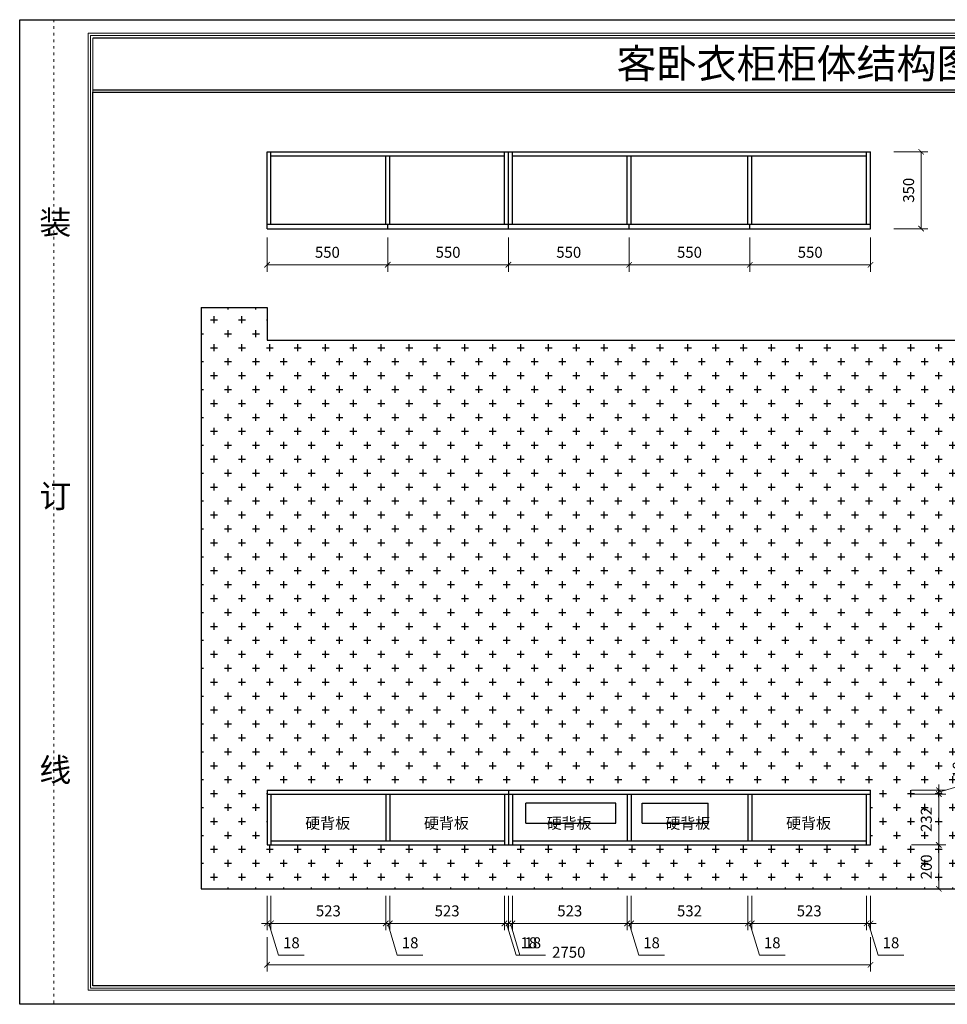
# Model space of a CAD drawing. Units: millimetres. Extents: x 133170 to 147422, y 9833 to 14708.
# Drawn here: x 141071 to 145298, y 9962 to 14449 of the extents above; entities that cross this region are included whole.
import ezdxf

# ---------------------------------------------------------------- set-up
doc = ezdxf.new("R2010")
doc.units = ezdxf.units.MM
doc.linetypes.add('ACAD_ISO03W100', pattern=[30, 12, -18])
doc.layers.get('Defpoints').update_dxf_attribs({"color": 250})
for name, color, linetype in [('08打印', 7, 'Continuous'), ('内框图层', 1, 'Continuous'), ('填充', 8, 'Continuous')]:
    doc.layers.add(name, color=color, linetype=linetype)
doc.styles.add('KT', font='txt')
doc.styles.get("Standard").update_dxf_attribs({"font": 'arial.ttf'})
doc.styles.add('黑体', font='simhei.ttf', dxfattribs={"width": 0.7})
doc.dimstyles.new('1-25', dxfattribs={"dimscale": 25, "dimtxt": 2, "dimasz": 1, "dimexe": 1.25, "dimexo": 1, "dimgap": 1, "dimtad": 1, "dimdec": 0, "dimtxsty": 'Standard', "dimblk": 'ARCHTICK', "dimcen": 2.5, "dimclrd": 94, "dimclre": 94, "dimclrt": 7, "dimadec": 0, "dimazin": 0, "dimtfac": 1, "dimtdec": 0, "dimtmove": 1, "dimatfit": 3, "dimfxlon": 1, "dimlwd": 15, "dimlwe": 15, "dimarcsym": 0})

# ---------------------------------------------------------------- blocks, each defined once
blk = doc.blocks.new('_ArchTick')
at = {"color": 0, "linetype": 'ByBlock', "const_width": 0.15}
blk.add_lwpolyline([(-0.5, -0.5), (0.5, 0.5)], dxfattribs=at)
blk = doc.blocks.new('*D10')
at = {"color": 94, "lineweight": 15, "transparency": 16777216}
for p, q in [((142198.3, 13456.7), (142198.3, 13300.4)), ((142748.3, 13456.7), (142748.3, 13300.4)), ((142748.3, 13331.7), (142198.3, 13331.7))]:
    blk.add_line(p, q, dxfattribs=at)
at = {"layer": 'Defpoints', "color": 0, "transparency": 16777216}
for p in [(142198.3, 13496.4), (142748.3, 13496.4), (142198.3, 13331.7)]:
    blk.add_point(p, dxfattribs=at)
at = {"color": 94, "lineweight": 15, "transparency": 16777216, "xscale": 25, "yscale": 25, "zscale": 25, "rotation": 180}
blk.add_blockref('_ArchTick', (142198.3, 13331.7), dxfattribs=at)
at = {"color": 94, "lineweight": 15, "transparency": 16777216, "xscale": 25, "yscale": 25, "zscale": 25}
blk.add_blockref('_ArchTick', (142748.3, 13331.7), dxfattribs=at)
at = {"color": 7, "transparency": 16777216, "insert": (142473.3, 13382.2), "char_height": 50, "attachment_point": 5}
blk.add_mtext('550', dxfattribs=at)
blk = doc.blocks.new('*D11')
at = {"color": 94, "lineweight": 15, "transparency": 16777216}
for p, q in [((142748.3, 13456.7), (142748.3, 13300.4)), ((143298.3, 13456.7), (143298.3, 13300.4)), ((143298.3, 13331.7), (142748.3, 13331.7))]:
    blk.add_line(p, q, dxfattribs=at)
at = {"layer": 'Defpoints', "color": 0, "transparency": 16777216}
for p in [(142748.3, 13496.4), (143298.3, 13496.4), (142748.3, 13331.7)]:
    blk.add_point(p, dxfattribs=at)
at = {"color": 94, "lineweight": 15, "transparency": 16777216, "xscale": 25, "yscale": 25, "zscale": 25, "rotation": 180}
blk.add_blockref('_ArchTick', (142748.3, 13331.7), dxfattribs=at)
at = {"color": 94, "lineweight": 15, "transparency": 16777216, "xscale": 25, "yscale": 25, "zscale": 25}
blk.add_blockref('_ArchTick', (143298.3, 13331.7), dxfattribs=at)
at = {"color": 7, "transparency": 16777216, "insert": (143023.3, 13382.2), "char_height": 50, "attachment_point": 5}
blk.add_mtext('550', dxfattribs=at)
blk = doc.blocks.new('*D12')
at = {"color": 94, "lineweight": 15, "transparency": 16777216}
for p, q in [((143298.3, 13456.7), (143298.3, 13300.4)), ((143848.3, 13456.7), (143848.3, 13300.4)), ((143848.3, 13331.7), (143298.3, 13331.7))]:
    blk.add_line(p, q, dxfattribs=at)
at = {"layer": 'Defpoints', "color": 0, "transparency": 16777216}
for p in [(143298.3, 13496.4), (143848.3, 13496.4), (143298.3, 13331.7)]:
    blk.add_point(p, dxfattribs=at)
at = {"color": 94, "lineweight": 15, "transparency": 16777216, "xscale": 25, "yscale": 25, "zscale": 25, "rotation": 180}
blk.add_blockref('_ArchTick', (143298.3, 13331.7), dxfattribs=at)
at = {"color": 94, "lineweight": 15, "transparency": 16777216, "xscale": 25, "yscale": 25, "zscale": 25}
blk.add_blockref('_ArchTick', (143848.3, 13331.7), dxfattribs=at)
at = {"color": 7, "transparency": 16777216, "insert": (143573.3, 13382.2), "char_height": 50, "attachment_point": 5}
blk.add_mtext('550', dxfattribs=at)
blk = doc.blocks.new('*D13')
at = {"color": 94, "lineweight": 15, "transparency": 16777216}
for p, q in [((143848.3, 13456.7), (143848.3, 13300.4)), ((144398.3, 13456.7), (144398.3, 13300.4)), ((144398.3, 13331.7), (143848.3, 13331.7))]:
    blk.add_line(p, q, dxfattribs=at)
at = {"layer": 'Defpoints', "color": 0, "transparency": 16777216}
for p in [(143848.3, 13496.4), (144398.3, 13496.4), (143848.3, 13331.7)]:
    blk.add_point(p, dxfattribs=at)
at = {"color": 94, "lineweight": 15, "transparency": 16777216, "xscale": 25, "yscale": 25, "zscale": 25, "rotation": 180}
blk.add_blockref('_ArchTick', (143848.3, 13331.7), dxfattribs=at)
at = {"color": 94, "lineweight": 15, "transparency": 16777216, "xscale": 25, "yscale": 25, "zscale": 25}
blk.add_blockref('_ArchTick', (144398.3, 13331.7), dxfattribs=at)
at = {"color": 7, "transparency": 16777216, "insert": (144123.3, 13382.2), "char_height": 50, "attachment_point": 5}
blk.add_mtext('550', dxfattribs=at)
blk = doc.blocks.new('*D14')
at = {"color": 94, "lineweight": 15, "transparency": 16777216}
for p, q in [((144398.3, 13456.7), (144398.3, 13300.4)), ((144948.3, 13456.7), (144948.3, 13300.4)), ((144948.3, 13331.7), (144398.3, 13331.7))]:
    blk.add_line(p, q, dxfattribs=at)
at = {"layer": 'Defpoints', "color": 0, "transparency": 16777216}
for p in [(144398.3, 13496.4), (144948.3, 13496.4), (144398.3, 13331.7)]:
    blk.add_point(p, dxfattribs=at)
at = {"color": 94, "lineweight": 15, "transparency": 16777216, "xscale": 25, "yscale": 25, "zscale": 25, "rotation": 180}
blk.add_blockref('_ArchTick', (144398.3, 13331.7), dxfattribs=at)
at = {"color": 94, "lineweight": 15, "transparency": 16777216, "xscale": 25, "yscale": 25, "zscale": 25}
blk.add_blockref('_ArchTick', (144948.3, 13331.7), dxfattribs=at)
at = {"color": 7, "transparency": 16777216, "insert": (144673.3, 13382.2), "char_height": 50, "attachment_point": 5}
blk.add_mtext('550', dxfattribs=at)
blk = doc.blocks.new('*D15')
at = {"color": 94, "lineweight": 15, "transparency": 16777216}
for p, q in [((145053.8, 13846.4), (145210, 13846.4)), ((145178.8, 13496.4), (145178.8, 13846.4)), ((145053.8, 13496.4), (145210, 13496.4))]:
    blk.add_line(p, q, dxfattribs=at)
at = {"layer": 'Defpoints', "color": 0, "transparency": 16777216}
for p in [(144948.3, 13846.4), (145178.8, 13846.4), (144948.3, 13496.4)]:
    blk.add_point(p, dxfattribs=at)
at = {"color": 94, "lineweight": 15, "transparency": 16777216, "xscale": 25, "yscale": 25, "zscale": 25}
for p, rotation in [((145178.8, 13846.4), 90), ((145178.8, 13496.4), 270)]:
    blk.add_blockref('_ArchTick', p, dxfattribs=dict(at, rotation=rotation))
at = {"color": 7, "transparency": 16777216, "insert": (145128.2, 13671.4), "char_height": 50, "attachment_point": 5, "rotation": 90}
blk.add_mtext('350', dxfattribs=at)
blk = doc.blocks.new('*D16')
at = {"color": 94, "lineweight": 15, "transparency": 16777216}
for p, q in [((142198.3, 10455.3), (142198.3, 10299)), ((142216.3, 10455.3), (142216.3, 10299)), ((142198.3, 10330.3), (142173.3, 10330.3)), ((142216.3, 10330.3), (142198.3, 10330.3)), ((142216.3, 10330.3), (142198.3, 10330.3)), ((142207.3, 10330.3), (142250.9, 10184.9)), ((142216.3, 10330.3), (142241.3, 10330.3)), ((142250.9, 10184.9), (142367.9, 10184.9))]:
    blk.add_line(p, q, dxfattribs=at)
at = {"layer": 'Defpoints', "color": 0, "transparency": 16777216}
for p in [(142198.3, 10687.8), (142216.3, 10687.8), (142198.3, 10330.3)]:
    blk.add_point(p, dxfattribs=at)
at = {"color": 94, "lineweight": 15, "transparency": 16777216, "xscale": 25, "yscale": 25, "zscale": 25}
blk.add_blockref('_ArchTick', (142198.3, 10330.3), dxfattribs=at)
at = {"color": 94, "lineweight": 15, "transparency": 16777216, "xscale": 25, "yscale": 25, "zscale": 25, "rotation": 180}
blk.add_blockref('_ArchTick', (142216.3, 10330.3), dxfattribs=at)
at = {"color": 7, "transparency": 16777216, "insert": (142309.4, 10235.5), "char_height": 50, "attachment_point": 5}
blk.add_mtext('18', dxfattribs=at)
blk = doc.blocks.new('*D17')
at = {"color": 94, "lineweight": 15, "transparency": 16777216}
for p, q in [((142216.3, 10455.3), (142216.3, 10299)), ((142739.3, 10455.3), (142739.3, 10299)), ((142739.3, 10330.3), (142216.3, 10330.3))]:
    blk.add_line(p, q, dxfattribs=at)
at = {"layer": 'Defpoints', "color": 0, "transparency": 16777216}
for p in [(142216.3, 10687.8), (142739.3, 10705.8), (142216.3, 10330.3)]:
    blk.add_point(p, dxfattribs=at)
at = {"color": 94, "lineweight": 15, "transparency": 16777216, "xscale": 25, "yscale": 25, "zscale": 25, "rotation": 180}
blk.add_blockref('_ArchTick', (142216.3, 10330.3), dxfattribs=at)
at = {"color": 94, "lineweight": 15, "transparency": 16777216, "xscale": 25, "yscale": 25, "zscale": 25}
blk.add_blockref('_ArchTick', (142739.3, 10330.3), dxfattribs=at)
at = {"color": 7, "transparency": 16777216, "insert": (142477.8, 10380.8), "char_height": 50, "attachment_point": 5}
blk.add_mtext('523', dxfattribs=at)
blk = doc.blocks.new('*D18')
at = {"color": 94, "lineweight": 15, "transparency": 16777216}
for p, q in [((142739.3, 10455.3), (142739.3, 10299)), ((142757.3, 10455.3), (142757.3, 10299)), ((142739.3, 10330.3), (142714.3, 10330.3)), ((142757.3, 10330.3), (142739.3, 10330.3)), ((142757.3, 10330.3), (142739.3, 10330.3)), ((142748.3, 10330.3), (142791.9, 10184.9)), ((142757.3, 10330.3), (142782.3, 10330.3)), ((142791.9, 10184.9), (142908.9, 10184.9))]:
    blk.add_line(p, q, dxfattribs=at)
at = {"layer": 'Defpoints', "color": 0, "transparency": 16777216}
for p in [(142739.3, 10705.8), (142757.3, 10705.8), (142739.3, 10330.3)]:
    blk.add_point(p, dxfattribs=at)
at = {"color": 94, "lineweight": 15, "transparency": 16777216, "xscale": 25, "yscale": 25, "zscale": 25}
blk.add_blockref('_ArchTick', (142739.3, 10330.3), dxfattribs=at)
at = {"color": 94, "lineweight": 15, "transparency": 16777216, "xscale": 25, "yscale": 25, "zscale": 25, "rotation": 180}
blk.add_blockref('_ArchTick', (142757.3, 10330.3), dxfattribs=at)
at = {"color": 7, "transparency": 16777216, "insert": (142850.4, 10235.5), "char_height": 50, "attachment_point": 5}
blk.add_mtext('18', dxfattribs=at)
blk = doc.blocks.new('*D19')
at = {"color": 94, "lineweight": 15, "transparency": 16777216}
for p, q in [((142757.3, 10455.3), (142757.3, 10299)), ((143280.3, 10455.3), (143280.3, 10299)), ((143280.3, 10330.3), (142757.3, 10330.3))]:
    blk.add_line(p, q, dxfattribs=at)
at = {"layer": 'Defpoints', "color": 0, "transparency": 16777216}
for p in [(142757.3, 10705.8), (143280.3, 10687.8), (142757.3, 10330.3)]:
    blk.add_point(p, dxfattribs=at)
at = {"color": 94, "lineweight": 15, "transparency": 16777216, "xscale": 25, "yscale": 25, "zscale": 25, "rotation": 180}
blk.add_blockref('_ArchTick', (142757.3, 10330.3), dxfattribs=at)
at = {"color": 94, "lineweight": 15, "transparency": 16777216, "xscale": 25, "yscale": 25, "zscale": 25}
blk.add_blockref('_ArchTick', (143280.3, 10330.3), dxfattribs=at)
at = {"color": 7, "transparency": 16777216, "insert": (143018.8, 10380.8), "char_height": 50, "attachment_point": 5}
blk.add_mtext('523', dxfattribs=at)
blk = doc.blocks.new('*D20')
at = {"color": 94, "lineweight": 15, "transparency": 16777216}
for p, q in [((143280.3, 10455.3), (143280.3, 10299)), ((143298.3, 10455.3), (143298.3, 10299)), ((143280.3, 10330.3), (143255.3, 10330.3)), ((143280.3, 10330.3), (143298.3, 10330.3)), ((143280.3, 10330.3), (143298.3, 10330.3)), ((143289.3, 10330.3), (143332.9, 10184.9)), ((143298.3, 10330.3), (143323.3, 10330.3)), ((143332.9, 10184.9), (143449.9, 10184.9))]:
    blk.add_line(p, q, dxfattribs=at)
at = {"layer": 'Defpoints', "color": 0, "transparency": 16777216}
for p in [(143280.3, 10687.8), (143298.3, 10687.8), (143298.3, 10330.3)]:
    blk.add_point(p, dxfattribs=at)
at = {"color": 94, "lineweight": 15, "transparency": 16777216, "xscale": 25, "yscale": 25, "zscale": 25}
blk.add_blockref('_ArchTick', (143280.3, 10330.3), dxfattribs=at)
at = {"color": 94, "lineweight": 15, "transparency": 16777216, "xscale": 25, "yscale": 25, "zscale": 25, "rotation": 180}
blk.add_blockref('_ArchTick', (143298.3, 10330.3), dxfattribs=at)
at = {"color": 7, "transparency": 16777216, "insert": (143391.4, 10235.5), "char_height": 50, "attachment_point": 5}
blk.add_mtext('18', dxfattribs=at)
blk = doc.blocks.new('*D21')
at = {"color": 94, "lineweight": 15, "transparency": 16777216}
for p, q in [((143298.3, 10455.3), (143298.3, 10299)), ((143316.3, 10455.3), (143316.3, 10299)), ((143298.3, 10330.3), (143273.3, 10330.3)), ((143316.3, 10330.3), (143298.3, 10330.3)), ((143316.3, 10330.3), (143298.3, 10330.3)), ((143307.3, 10330.3), (143350.9, 10184.9)), ((143316.3, 10330.3), (143341.3, 10330.3)), ((143350.9, 10184.9), (143467.9, 10184.9))]:
    blk.add_line(p, q, dxfattribs=at)
at = {"layer": 'Defpoints', "color": 0, "transparency": 16777216}
for p in [(143298.3, 10687.8), (143316.3, 10687.8), (143298.3, 10330.3)]:
    blk.add_point(p, dxfattribs=at)
at = {"color": 94, "lineweight": 15, "transparency": 16777216, "xscale": 25, "yscale": 25, "zscale": 25}
blk.add_blockref('_ArchTick', (143298.3, 10330.3), dxfattribs=at)
at = {"color": 94, "lineweight": 15, "transparency": 16777216, "xscale": 25, "yscale": 25, "zscale": 25, "rotation": 180}
blk.add_blockref('_ArchTick', (143316.3, 10330.3), dxfattribs=at)
at = {"color": 7, "transparency": 16777216, "insert": (143409.4, 10235.5), "char_height": 50, "attachment_point": 5}
blk.add_mtext('18', dxfattribs=at)
blk = doc.blocks.new('*D22')
at = {"color": 94, "lineweight": 15, "transparency": 16777216}
for p, q in [((143316.3, 10455.3), (143316.3, 10299)), ((143839.3, 10455.3), (143839.3, 10299)), ((143839.3, 10330.3), (143316.3, 10330.3))]:
    blk.add_line(p, q, dxfattribs=at)
at = {"layer": 'Defpoints', "color": 0, "transparency": 16777216}
for p in [(143316.3, 10687.8), (143839.3, 10705.8), (143316.3, 10330.3)]:
    blk.add_point(p, dxfattribs=at)
at = {"color": 94, "lineweight": 15, "transparency": 16777216, "xscale": 25, "yscale": 25, "zscale": 25, "rotation": 180}
blk.add_blockref('_ArchTick', (143316.3, 10330.3), dxfattribs=at)
at = {"color": 94, "lineweight": 15, "transparency": 16777216, "xscale": 25, "yscale": 25, "zscale": 25}
blk.add_blockref('_ArchTick', (143839.3, 10330.3), dxfattribs=at)
at = {"color": 7, "transparency": 16777216, "insert": (143577.8, 10380.8), "char_height": 50, "attachment_point": 5}
blk.add_mtext('523', dxfattribs=at)
blk = doc.blocks.new('*D23')
at = {"color": 94, "lineweight": 15, "transparency": 16777216}
for p, q in [((143839.3, 10455.3), (143839.3, 10299)), ((143857.3, 10455.3), (143857.3, 10299)), ((143839.3, 10330.3), (143814.3, 10330.3)), ((143839.3, 10330.3), (143857.3, 10330.3)), ((143839.3, 10330.3), (143857.3, 10330.3)), ((143848.3, 10330.3), (143891.9, 10184.9)), ((143857.3, 10330.3), (143882.3, 10330.3)), ((143891.9, 10184.9), (144008.9, 10184.9))]:
    blk.add_line(p, q, dxfattribs=at)
at = {"layer": 'Defpoints', "color": 0, "transparency": 16777216}
for p in [(143839.3, 10705.8), (143857.3, 10705.8), (143857.3, 10330.3)]:
    blk.add_point(p, dxfattribs=at)
at = {"color": 94, "lineweight": 15, "transparency": 16777216, "xscale": 25, "yscale": 25, "zscale": 25}
blk.add_blockref('_ArchTick', (143839.3, 10330.3), dxfattribs=at)
at = {"color": 94, "lineweight": 15, "transparency": 16777216, "xscale": 25, "yscale": 25, "zscale": 25, "rotation": 180}
blk.add_blockref('_ArchTick', (143857.3, 10330.3), dxfattribs=at)
at = {"color": 7, "transparency": 16777216, "insert": (143950.4, 10235.5), "char_height": 50, "attachment_point": 5}
blk.add_mtext('18', dxfattribs=at)
blk = doc.blocks.new('*D24')
at = {"color": 94, "lineweight": 15, "transparency": 16777216}
for p, q in [((143857.3, 10455.3), (143857.3, 10299)), ((144389.3, 10455.3), (144389.3, 10299)), ((144389.3, 10330.3), (143857.3, 10330.3))]:
    blk.add_line(p, q, dxfattribs=at)
at = {"layer": 'Defpoints', "color": 0, "transparency": 16777216}
for p in [(143857.3, 10705.8), (144389.3, 10705.8), (143857.3, 10330.3)]:
    blk.add_point(p, dxfattribs=at)
at = {"color": 94, "lineweight": 15, "transparency": 16777216, "xscale": 25, "yscale": 25, "zscale": 25, "rotation": 180}
blk.add_blockref('_ArchTick', (143857.3, 10330.3), dxfattribs=at)
at = {"color": 94, "lineweight": 15, "transparency": 16777216, "xscale": 25, "yscale": 25, "zscale": 25}
blk.add_blockref('_ArchTick', (144389.3, 10330.3), dxfattribs=at)
at = {"color": 7, "transparency": 16777216, "insert": (144123.3, 10380.8), "char_height": 50, "attachment_point": 5}
blk.add_mtext('532', dxfattribs=at)
blk = doc.blocks.new('*D25')
at = {"color": 94, "lineweight": 15, "transparency": 16777216}
for p, q in [((144389.3, 10455.3), (144389.3, 10299)), ((144407.3, 10455.3), (144407.3, 10299)), ((144389.3, 10330.3), (144364.3, 10330.3)), ((144389.3, 10330.3), (144407.3, 10330.3)), ((144389.3, 10330.3), (144407.3, 10330.3)), ((144398.3, 10330.3), (144441.9, 10184.9)), ((144407.3, 10330.3), (144432.3, 10330.3)), ((144441.9, 10184.9), (144558.9, 10184.9))]:
    blk.add_line(p, q, dxfattribs=at)
at = {"layer": 'Defpoints', "color": 0, "transparency": 16777216}
for p in [(144389.3, 10705.8), (144407.3, 10705.8), (144407.3, 10330.3)]:
    blk.add_point(p, dxfattribs=at)
at = {"color": 94, "lineweight": 15, "transparency": 16777216, "xscale": 25, "yscale": 25, "zscale": 25}
blk.add_blockref('_ArchTick', (144389.3, 10330.3), dxfattribs=at)
at = {"color": 94, "lineweight": 15, "transparency": 16777216, "xscale": 25, "yscale": 25, "zscale": 25, "rotation": 180}
blk.add_blockref('_ArchTick', (144407.3, 10330.3), dxfattribs=at)
at = {"color": 7, "transparency": 16777216, "insert": (144500.4, 10235.5), "char_height": 50, "attachment_point": 5}
blk.add_mtext('18', dxfattribs=at)
blk = doc.blocks.new('*D26')
at = {"color": 94, "lineweight": 15, "transparency": 16777216}
for p, q in [((144407.3, 10455.3), (144407.3, 10299)), ((144930.3, 10455.3), (144930.3, 10299)), ((144407.3, 10330.3), (144930.3, 10330.3))]:
    blk.add_line(p, q, dxfattribs=at)
at = {"layer": 'Defpoints', "color": 0, "transparency": 16777216}
for p in [(144407.3, 10705.8), (144930.3, 10687.8), (144930.3, 10330.3)]:
    blk.add_point(p, dxfattribs=at)
at = {"color": 94, "lineweight": 15, "transparency": 16777216, "xscale": 25, "yscale": 25, "zscale": 25, "rotation": 180}
blk.add_blockref('_ArchTick', (144407.3, 10330.3), dxfattribs=at)
at = {"color": 94, "lineweight": 15, "transparency": 16777216, "xscale": 25, "yscale": 25, "zscale": 25}
blk.add_blockref('_ArchTick', (144930.3, 10330.3), dxfattribs=at)
at = {"color": 7, "transparency": 16777216, "insert": (144668.8, 10380.8), "char_height": 50, "attachment_point": 5}
blk.add_mtext('523', dxfattribs=at)
blk = doc.blocks.new('*D27')
at = {"color": 94, "lineweight": 15, "transparency": 16777216}
for p, q in [((144930.3, 10455.3), (144930.3, 10299)), ((144948.3, 10455.3), (144948.3, 10299)), ((144930.3, 10330.3), (144905.3, 10330.3)), ((144930.3, 10330.3), (144948.3, 10330.3)), ((144930.3, 10330.3), (144948.3, 10330.3)), ((144939.3, 10330.3), (144982.9, 10184.9)), ((144948.3, 10330.3), (144973.3, 10330.3)), ((144982.9, 10184.9), (145099.9, 10184.9))]:
    blk.add_line(p, q, dxfattribs=at)
at = {"layer": 'Defpoints', "color": 0, "transparency": 16777216}
for p in [(144930.3, 10687.8), (144948.3, 10687.8), (144948.3, 10330.3)]:
    blk.add_point(p, dxfattribs=at)
at = {"color": 94, "lineweight": 15, "transparency": 16777216, "xscale": 25, "yscale": 25, "zscale": 25}
blk.add_blockref('_ArchTick', (144930.3, 10330.3), dxfattribs=at)
at = {"color": 94, "lineweight": 15, "transparency": 16777216, "xscale": 25, "yscale": 25, "zscale": 25, "rotation": 180}
blk.add_blockref('_ArchTick', (144948.3, 10330.3), dxfattribs=at)
at = {"color": 7, "transparency": 16777216, "insert": (145041.4, 10235.5), "char_height": 50, "attachment_point": 5}
blk.add_mtext('18', dxfattribs=at)
blk = doc.blocks.new('*D28')
at = {"color": 94, "lineweight": 15, "transparency": 16777216}
for p, q in [((142198.3, 10266.8), (142198.3, 10110.5)), ((144948.3, 10266.8), (144948.3, 10110.5)), ((142198.3, 10141.8), (144948.3, 10141.8))]:
    blk.add_line(p, q, dxfattribs=at)
at = {"layer": 'Defpoints', "color": 0, "transparency": 16777216}
for p in [(142198.3, 10687.8), (144948.3, 10687.8), (144948.3, 10141.8)]:
    blk.add_point(p, dxfattribs=at)
at = {"color": 94, "lineweight": 15, "transparency": 16777216, "xscale": 25, "yscale": 25, "zscale": 25, "rotation": 180}
blk.add_blockref('_ArchTick', (142198.3, 10141.8), dxfattribs=at)
at = {"color": 94, "lineweight": 15, "transparency": 16777216, "xscale": 25, "yscale": 25, "zscale": 25}
blk.add_blockref('_ArchTick', (144948.3, 10141.8), dxfattribs=at)
at = {"color": 7, "transparency": 16777216, "insert": (143573.3, 10192.3), "char_height": 50, "attachment_point": 5}
blk.add_mtext('2750', dxfattribs=at)
blk = doc.blocks.new('*D29')
at = {"color": 94, "lineweight": 15, "transparency": 16777216}
for p, q in [((145134.5, 10687.8), (145290.7, 10687.8)), ((145259.5, 10487.8), (145259.5, 10687.8)), ((145134.5, 10487.8), (145290.7, 10487.8))]:
    blk.add_line(p, q, dxfattribs=at)
at = {"layer": 'Defpoints', "color": 0, "transparency": 16777216}
for p in [(144949.8, 10687.8), (145259.5, 10687.8), (144949.8, 10487.8)]:
    blk.add_point(p, dxfattribs=at)
at = {"color": 94, "lineweight": 15, "transparency": 16777216, "xscale": 25, "yscale": 25, "zscale": 25}
for p, rotation in [((145259.5, 10687.8), 90), ((145259.5, 10487.8), 270)]:
    blk.add_blockref('_ArchTick', p, dxfattribs=dict(at, rotation=rotation))
at = {"color": 7, "transparency": 16777216, "insert": (145209, 10587.8), "char_height": 50, "attachment_point": 5, "rotation": 90}
blk.add_mtext('200', dxfattribs=at)
blk = doc.blocks.new('*D30')
at = {"color": 94, "lineweight": 15, "transparency": 16777216}
for p, q in [((145134.5, 10919.8), (145290.7, 10919.8)), ((145259.5, 10687.8), (145259.5, 10919.8)), ((145134.5, 10687.8), (145290.7, 10687.8))]:
    blk.add_line(p, q, dxfattribs=at)
at = {"layer": 'Defpoints', "color": 0, "transparency": 16777216}
for p in [(144948.3, 10919.8), (145259.5, 10919.8), (144949.8, 10687.8)]:
    blk.add_point(p, dxfattribs=at)
at = {"color": 94, "lineweight": 15, "transparency": 16777216, "xscale": 25, "yscale": 25, "zscale": 25}
for p, rotation in [((145259.5, 10919.8), 90), ((145259.5, 10687.8), 270)]:
    blk.add_blockref('_ArchTick', p, dxfattribs=dict(at, rotation=rotation))
at = {"color": 7, "transparency": 16777216, "insert": (145208.9, 10803.8), "char_height": 50, "attachment_point": 5, "rotation": 90}
blk.add_mtext('232', dxfattribs=at)
blk = doc.blocks.new('*D31')
at = {"color": 94, "lineweight": 15, "transparency": 16777216}
for p, q in [((145404.8, 10972.4), (145404.8, 11089.4)), ((145259.5, 10928.8), (145404.8, 10972.4)), ((145259.5, 10937.8), (145259.5, 10962.8)), ((145134.5, 10937.8), (145290.7, 10937.8)), ((145134.5, 10919.8), (145290.7, 10919.8)), ((145259.5, 10919.8), (145259.5, 10937.8)), ((145259.5, 10919.8), (145259.5, 10937.8)), ((145259.5, 10919.8), (145259.5, 10894.8))]:
    blk.add_line(p, q, dxfattribs=at)
at = {"layer": 'Defpoints', "color": 0, "transparency": 16777216}
for p in [(144948.3, 10937.8), (144948.3, 10919.8), (145259.5, 10937.8)]:
    blk.add_point(p, dxfattribs=at)
at = {"color": 94, "lineweight": 15, "transparency": 16777216, "xscale": 25, "yscale": 25, "zscale": 25}
for p, rotation in [((145259.5, 10937.8), 270), ((145259.5, 10919.8), 90)]:
    blk.add_blockref('_ArchTick', p, dxfattribs=dict(at, rotation=rotation))
at = {"color": 7, "transparency": 16777216, "insert": (145354.3, 11030.9), "char_height": 50, "attachment_point": 5, "rotation": 90}
blk.add_mtext('18', dxfattribs=at)
blk = doc.blocks.new('*D32')
at = {"color": 94, "lineweight": 15, "transparency": 16777216}
for p, q in [((145482.9, 10937.8), (145639.2, 10937.8)), ((145607.9, 10937.8), (145607.9, 10687.8)), ((145482.9, 10687.8), (145639.2, 10687.8))]:
    blk.add_line(p, q, dxfattribs=at)
at = {"layer": 'Defpoints', "color": 0, "transparency": 16777216}
for p in [(144948.3, 10937.8), (144949.8, 10687.8), (145607.9, 10687.8)]:
    blk.add_point(p, dxfattribs=at)
at = {"color": 94, "lineweight": 15, "transparency": 16777216, "xscale": 25, "yscale": 25, "zscale": 25}
for p, rotation in [((145607.9, 10937.8), 90), ((145607.9, 10687.8), 270)]:
    blk.add_blockref('_ArchTick', p, dxfattribs=dict(at, rotation=rotation))
at = {"color": 7, "transparency": 16777216, "insert": (145557.4, 10812.8), "char_height": 50, "attachment_point": 5, "rotation": 90}
blk.add_mtext('250', dxfattribs=at)

msp = doc.modelspace()

# ---------------------------------------------------------------- hatches: boundary and pattern name
h = msp.add_hatch()
h.set_pattern_fill('CROSS', color=256, scale=10)
h.set_pattern_definition([(0, (-2584.84, 0), (63.5, 63.5), [31.75, -95.25]), (90, (-2568.965, -15.875), (-63.5, 63.5), [31.75, -95.25])])
h.paths.add_polyline_path([(142198.3, 12987.8), (142198.3, 13137.8), (141898.3, 13137.8), (141898.3, 10487.8), (145448.3, 10487.8), (145448.3, 12987.8)])
h.paths.add_polyline_path([(144948.3, 10937.8), (144948.3, 10687.8), (142198.3, 10687.8), (142198.3, 10937.8)], flags=16)
h.paths.add_polyline_path([(144930.3, 10919.8), (144930.3, 10705.8), (143316.3, 10705.8), (143316.3, 10919.8), (143280.3, 10919.8), (143280.3, 10705.8), (142216.3, 10705.8), (142216.3, 10919.8)], flags=0)
h.paths.add_polyline_path([(143378.3, 10877.8), (143788.3, 10877.8), (143788.3, 10787.8), (143378.3, 10787.8)], flags=0)
h.paths.add_polyline_path([(143908.3, 10877.8), (144208.3, 10877.8), (144208.3, 10787.8), (143908.3, 10787.8)], flags=0)
h.paths.add_polyline_path([(145260.9, 10733.9), (145260.9, 10875.4), (145157.9, 10875.4), (145157.9, 10733.9)], flags=24)
h.paths.add_polyline_path([(145406.3, 10977.3), (145406.3, 11080), (145303.2, 11080), (145303.2, 10977.3)], flags=24)
h.paths.add_polyline_path([(145260.9, 10517.7), (145260.9, 10659.2), (145157.9, 10659.2), (145157.9, 10517.7)], flags=24)

# ---------------------------------------------------------------- linework, layer by layer
at = {"lineweight": 15}
for p, q in [((147422.4, 14448.8), (141071.3, 14448.8)), ((141071.3, 14448.8), (141071.3, 9961.5)), ((147359.5, 14386.8), (141383.2, 14386.8)), ((141383.2, 14386.8), (141383.2, 10025.3)), ((147349, 14376.3), (141393.7, 14376.3)), ((141393.7, 14376.3), (141393.7, 10035.7)), ((141404.2, 14365), (141404.2, 10045.4)), ((141404.2, 10611.3), (141404.2, 11128.3)), ((141404.2, 10188.9), (141404.2, 10482.4)), ((141383.2, 10025.3), (147359.5, 10025.3)), ((141393.7, 10035.7), (147349, 10035.7)), ((141404.2, 10045.4), (147338.6, 10045.4)), ((141071.3, 9961.5), (147422.4, 9961.5)), ((147422.4, 9961.5), (141071.3, 9961.5))]:
    msp.add_line(p, q, dxfattribs=at)
at = {"linetype": 'ByBlock'}
msp.add_line((147338.6, 14365), (141404.2, 14365), dxfattribs=at)
for p, q in [((141404.2, 14129), (147338.6, 14129)), ((141404.2, 14118.3), (147338.6, 14118.3)), ((142198.3, 13846.4), (144948.3, 13846.4)), ((142198.3, 13496.4), (142198.3, 13846.4)), ((142216.3, 13516.4), (142216.3, 13846.4)), ((142216.3, 13828.4), (143280.3, 13828.4)), ((142739.3, 13516.4), (142739.3, 13828.4)), ((142757.3, 13516.4), (142757.3, 13828.4)), ((143280.3, 13516.4), (143280.3, 13846.4)), ((143298.3, 13496.4), (143298.3, 13846.4)), ((143316.3, 13516.4), (143316.3, 13846.4)), ((143316.3, 13828.4), (144930.3, 13828.4)), ((143839.3, 13516.4), (143839.3, 13828.4)), ((143857.3, 13516.4), (143857.3, 13828.4)), ((144389.3, 13516.4), (144389.3, 13828.4)), ((144407.3, 13516.4), (144407.3, 13828.4)), ((144930.3, 13516.4), (144930.3, 13846.4)), ((144948.3, 13496.4), (144948.3, 13846.4)), ((142198.3, 13516.4), (144948.3, 13516.4)), ((142748.3, 13496.4), (142748.3, 13516.4)), ((143848.3, 13496.4), (143848.3, 13516.4)), ((144398.3, 13496.4), (144398.3, 13516.4)), ((142198.3, 13496.4), (144948.3, 13496.4)), ((141898.3, 13137.8), (141898.3, 10487.8)), ((141898.3, 13137.8), (142198.3, 13137.8)), ((142198.3, 13137.8), (142198.3, 12987.8)), ((142198.3, 12987.8), (145448.3, 12987.8)), ((142198.3, 10937.8), (144948.3, 10937.8)), ((142198.3, 10937.8), (142198.3, 10687.8)), ((142198.3, 10919.8), (144948.3, 10919.8)), ((142216.3, 10919.8), (142216.3, 10687.8)), ((142739.3, 10919.8), (142739.3, 10705.8)), ((142757.3, 10919.8), (142757.3, 10705.8)), ((143280.3, 10919.8), (143280.3, 10687.8)), ((143298.3, 10937.8), (143298.3, 10687.8)), ((143316.3, 10919.8), (143316.3, 10687.8)), ((143839.3, 10919.8), (143839.3, 10705.8)), ((143857.3, 10919.8), (143857.3, 10705.8)), ((144389.3, 10919.8), (144389.3, 10705.8)), ((144407.3, 10919.8), (144407.3, 10705.8)), ((144930.3, 10687.8), (144930.3, 10919.8)), ((144948.3, 10687.8), (144948.3, 10937.8)), ((142198.3, 10687.8), (144948.3, 10687.8)), ((142216.3, 10705.8), (143280.3, 10705.8)), ((143316.3, 10705.8), (144930.3, 10705.8)), ((141898.3, 10487.8), (145448.3, 10487.8))]:
    msp.add_line(p, q)
at = {"color": 1}
for p, q in [((143378.3, 10787.8), (143378.3, 10877.8)), ((143788.3, 10877.8), (143378.3, 10877.8)), ((143788.3, 10787.8), (143788.3, 10877.8)), ((143908.3, 10877.8), (144208.3, 10877.8)), ((143908.3, 10787.8), (143908.3, 10877.8)), ((144208.3, 10787.8), (144208.3, 10877.8)), ((143378.3, 10787.8), (143788.3, 10787.8)), ((143908.3, 10787.8), (144208.3, 10787.8))]:
    msp.add_line(p, q, dxfattribs=at)
at = {"layer": '08打印'}
msp.add_lwpolyline([(141071.3, 14448.8), (147422.4, 14448.8), (147422.4, 9961.5), (141071.3, 9961.5)], close=True, dxfattribs=at)
at = {"layer": '内框图层'}
msp.add_lwpolyline([(141404.2, 14118.3), (147338.6, 14118.3), (147338.6, 10045.4), (141404.2, 10045.4)], close=True, dxfattribs=at)
at = {"layer": '填充', "linetype": 'ACAD_ISO03W100', "lineweight": 15}
msp.add_line((141227.3, 14448.8), (141227.3, 9961.5), dxfattribs=at)

# ---------------------------------------------------------------- texts
at = {"lineweight": 15}
msp.add_text('客卧衣柜柜体结构图', height=133.65, dxfattribs=at).set_placement((143790.8, 14181.9))
at = {"color": 0, "char_height": 50, "attachment_point": 1, "style": 'KT'}
for insert in [(142372.4, 10811.8), (142913.4, 10811.8), (143472.4, 10811.8), (144013.4, 10811.8), (144563.4, 10811.8)]:
    msp.add_mtext_dynamic_manual_height_columns('硬背板', width=324.052, gutter_width=12.5, heights=[0], dxfattribs=dict(at, insert=insert))
at = {"layer": '填充', "lineweight": 15, "insert": (141160.6, 13578.2), "char_height": 106.9, "attachment_point": 1, "style": '黑体'}
msp.add_mtext_dynamic_manual_height_columns('装\\P\\P\\P\\P\\P\\P\\P订\\P\\P\\P\\P\\P\\P\\P线', width=845.344, gutter_width=400, heights=[0], dxfattribs=at)

# ---------------------------------------------------------------- dimensions: what is measured, and where the dimension line sits
for base, p1, p2, angle, picture, middle in [((145178.8, 13846.4), (144948.3, 13496.4), (144948.3, 13846.4), 270, '*D15', (145128.2, 13671.4)), ((145259.5, 10937.8), (144948.3, 10919.8), (144948.3, 10937.8), 90, '*D31', (145354.3, 10997.4)), ((145607.9, 10687.8), (144948.3, 10937.8), (144949.8, 10687.8), 90, '*D32', (145557.4, 10812.8)), ((145259.5, 10919.8), (144949.8, 10687.8), (144948.3, 10919.8), 90, '*D30', (145208.9, 10803.8)), ((145259.5, 10687.8), (144949.8, 10487.8), (144949.8, 10687.8), 90, '*D29', (145209, 10587.8))]:
    dim = msp.add_linear_dim(base=base, p1=p1, p2=p2, angle=angle, dimstyle='1-25', override={"dimfxl": 5})
    dim.commit()
    dim.dimension.update_dxf_attribs({"geometry": picture, "text_midpoint": middle})
for base, p1, p2, picture, middle in [((142198.3, 13331.7), (142748.3, 13496.4), (142198.3, 13496.4), '*D10', (142473.3, 13382.2)), ((142748.3, 13331.7), (143298.3, 13496.4), (142748.3, 13496.4), '*D11', (143023.3, 13382.2)), ((143298.3, 13331.7), (143848.3, 13496.4), (143298.3, 13496.4), '*D12', (143573.3, 13382.2)), ((143848.3, 13331.7), (144398.3, 13496.4), (143848.3, 13496.4), '*D13', (144123.3, 13382.2)), ((144398.3, 13331.7), (144948.3, 13496.4), (144398.3, 13496.4), '*D14', (144673.3, 13382.2)), ((142198.3, 10330.3), (142216.3, 10687.8), (142198.3, 10687.8), '*D16', (142275.9, 10235.5)), ((144948.3, 10141.8), (142198.3, 10687.8), (144948.3, 10687.8), '*D28', (143573.3, 10192.3)), ((142216.3, 10330.3), (142739.3, 10705.8), (142216.3, 10687.8), '*D17', (142477.8, 10380.8)), ((142739.3, 10330.3), (142757.3, 10705.8), (142739.3, 10705.8), '*D18', (142816.9, 10235.5)), ((142757.3, 10330.3), (143280.3, 10687.8), (142757.3, 10705.8), '*D19', (143018.8, 10380.8)), ((143298.3, 10330.3), (143280.3, 10687.8), (143298.3, 10687.8), '*D20', (143357.9, 10235.5)), ((143298.3, 10330.3), (143316.3, 10687.8), (143298.3, 10687.8), '*D21', (143375.9, 10235.5)), ((143316.3, 10330.3), (143839.3, 10705.8), (143316.3, 10687.8), '*D22', (143577.8, 10380.8)), ((143857.3, 10330.3), (143839.3, 10705.8), (143857.3, 10705.8), '*D23', (143916.9, 10235.5)), ((143857.3, 10330.3), (144389.3, 10705.8), (143857.3, 10705.8), '*D24', (144123.3, 10380.8)), ((144407.3, 10330.3), (144389.3, 10705.8), (144407.3, 10705.8), '*D25', (144466.9, 10235.5)), ((144930.3, 10330.3), (144407.3, 10705.8), (144930.3, 10687.8), '*D26', (144668.8, 10380.8)), ((144948.3, 10330.3), (144930.3, 10687.8), (144948.3, 10687.8), '*D27', (145007.9, 10235.5))]:
    dim = msp.add_linear_dim(base=base, p1=p1, p2=p2, dimstyle='1-25', override={"dimfxl": 5})
    dim.commit()
    dim.dimension.update_dxf_attribs({"geometry": picture, "text_midpoint": middle})

doc.saveas('drawing.dxf')
